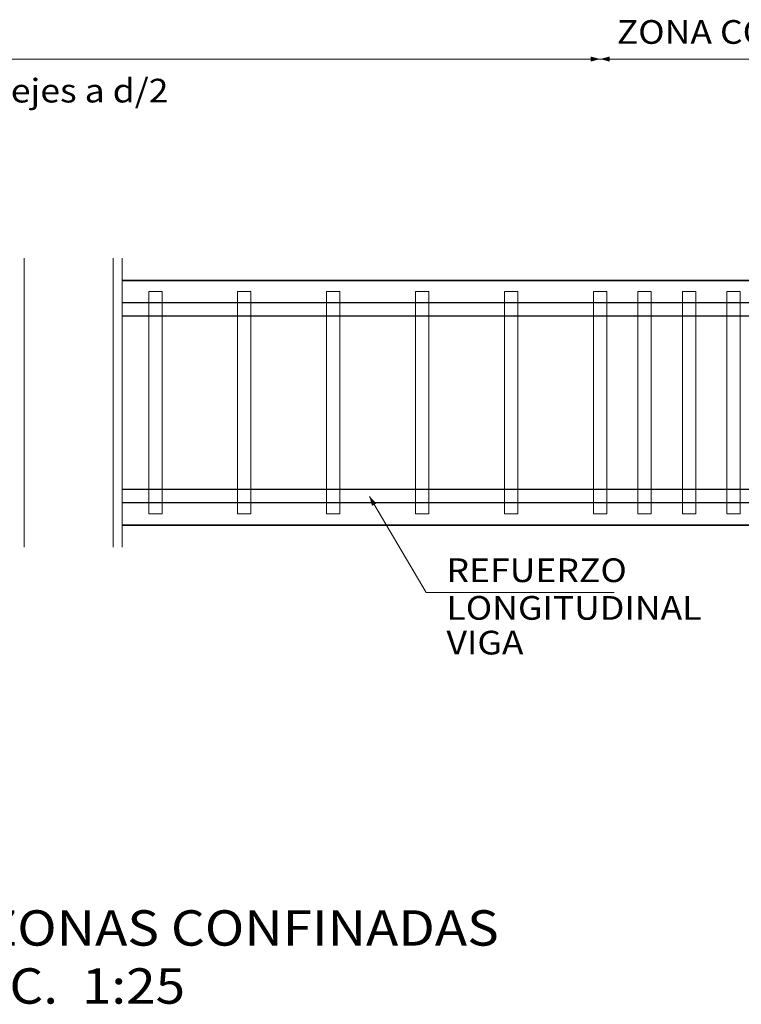
# Model space of a CAD drawing. Units: metres. Extents: x -2579 to -2504, y 1368 to 1789.
# Drawn here: x -2539 to -2535, y 1459 to 1464 of the extents above; entities that cross this region are included whole.
import ezdxf
from ezdxf.enums import TextEntityAlignment as Align

# ---------------------------------------------------------------- set-up
doc = ezdxf.new("R2010")
doc.units = ezdxf.units.M
doc.header["$MEASUREMENT"] = 0
for name, color, linetype, lineweight in [('CASETONES', 7, 'Continuous', 25), ('CONCRETO', 14, 'Continuous', 13), ('COT', 2, 'Continuous', 5), ('HIERRO', 9, 'Continuous', 35), ('TEXT-E', 9, 'Continuous', 40), ('TEXTO', 15, 'Continuous', 13)]:
    doc.layers.add(name, color=color, linetype=linetype, lineweight=lineweight)
doc.styles.add('ROMANS', font='ROMANS.shx', dxfattribs={"width": 1.1})

msp = doc.modelspace()

# ---------------------------------------------------------------- linework, layer by layer
at = {"layer": 'CASETONES', "linetype": 'Continuous'}
for p, q in [((-2530.1812, 1462.5125), (-2538.3217, 1462.5125)), ((-2530.1812, 1462.4446), (-2538.3217, 1462.4446)), ((-2530.1812, 1461.5627), (-2538.3217, 1461.5627)), ((-2530.1812, 1461.4949), (-2538.3217, 1461.4949))]:
    msp.add_line(p, q, dxfattribs=at)
at = {"layer": 'CONCRETO', "linetype": 'Continuous'}
for p, q in [((-2538.1182, 1462.569), (-2538.186, 1462.569)), ((-2538.186, 1462.569), (-2538.186, 1461.4384)), ((-2538.1182, 1461.4384), (-2538.1182, 1462.569)), ((-2537.6659, 1462.569), (-2537.7338, 1462.569)), ((-2537.7338, 1462.569), (-2537.7338, 1461.4384)), ((-2537.6659, 1461.4384), (-2537.6659, 1462.569)), ((-2537.2137, 1462.569), (-2537.2815, 1462.569)), ((-2537.2815, 1462.569), (-2537.2815, 1461.4384)), ((-2537.2137, 1461.4384), (-2537.2137, 1462.569)), ((-2536.7614, 1462.569), (-2536.8293, 1462.569)), ((-2536.8293, 1462.569), (-2536.8293, 1461.4384)), ((-2536.7614, 1461.4384), (-2536.7614, 1462.569)), ((-2536.3092, 1462.569), (-2536.377, 1462.569)), ((-2536.377, 1462.569), (-2536.377, 1461.4384)), ((-2536.3092, 1461.4384), (-2536.3092, 1462.569)), ((-2535.8569, 1462.569), (-2535.9248, 1462.569)), ((-2535.9248, 1462.569), (-2535.9248, 1461.4384)), ((-2535.8569, 1461.4384), (-2535.8569, 1462.569)), ((-2535.6308, 1462.569), (-2535.6986, 1462.569)), ((-2535.6986, 1462.569), (-2535.6986, 1461.4384)), ((-2535.6308, 1461.4384), (-2535.6308, 1462.569)), ((-2535.4047, 1462.569), (-2535.4725, 1462.569)), ((-2535.4725, 1462.569), (-2535.4725, 1461.4384)), ((-2535.4047, 1461.4384), (-2535.4047, 1462.569)), ((-2535.1785, 1462.569), (-2535.2464, 1462.569)), ((-2535.2464, 1462.569), (-2535.2464, 1461.4384)), ((-2535.1785, 1461.4384), (-2535.1785, 1462.569)), ((-2538.186, 1461.4384), (-2538.1182, 1461.4384)), ((-2537.7338, 1461.4384), (-2537.6659, 1461.4384)), ((-2537.2815, 1461.4384), (-2537.2137, 1461.4384)), ((-2536.8293, 1461.4384), (-2536.7614, 1461.4384)), ((-2536.377, 1461.4384), (-2536.3092, 1461.4384)), ((-2535.9248, 1461.4384), (-2535.8569, 1461.4384)), ((-2535.6986, 1461.4384), (-2535.6308, 1461.4384)), ((-2535.4725, 1461.4384), (-2535.4047, 1461.4384)), ((-2535.2464, 1461.4384), (-2535.1785, 1461.4384))]:
    msp.add_line(p, q, dxfattribs=at)
at = {"layer": 'COT', "linetype": 'Continuous'}
for p, q in [((-2535.8908, 1463.7523), (-2541.2952, 1463.7523)), ((-2533.7426, 1463.7523), (-2535.8908, 1463.7523)), ((-2538.8192, 1461.2688), (-2538.8192, 1462.7386)), ((-2538.3669, 1462.7386), (-2538.3669, 1461.2688)), ((-2538.3217, 1462.7386), (-2538.3217, 1461.2688)), ((-2536.7759, 1461.0388), (-2537.0635, 1461.527)), ((-2535.8198, 1461.0388), (-2536.7759, 1461.0388))]:
    msp.add_line(p, q, dxfattribs=at)
for points in [[(-2535.8908, 1463.7523), (-2535.9387, 1463.7395), (-2535.9387, 1463.7651)], [(-2535.8908, 1463.7523), (-2535.8429, 1463.7651), (-2535.8429, 1463.7395)], [(-2537.0635, 1461.527), (-2537.0285, 1461.492), (-2537.0507, 1461.4791)]]:
    msp.add_solid(points, dxfattribs=at)
at = {"layer": 'HIERRO', "linetype": 'Continuous'}
for p, q in [((-2533.7426, 1462.6255), (-2538.3217, 1462.6255)), ((-2533.7426, 1461.3818), (-2538.3217, 1461.3818))]:
    msp.add_line(p, q, dxfattribs=at)

# ---------------------------------------------------------------- texts
at = {"layer": 'TEXT-E', "style": 'ROMANS', "width": 1.1}
for s, p in [('%%UDETALLE TIPICO ZONAS CONFINADAS', (-2541.1256, 1459.2418)), ('ESC.  1:25', (-2539.2143, 1458.9466))]:
    msp.add_text(s, height=0.18, dxfattribs=at).set_placement(p)
at = {"layer": 'TEXTO', "style": 'ROMANS', "width": 1.1}
for s, p in [('ZONA CONFINAMIENTO', (-2534.8167, 1463.8298)), ('Flejes a d/2', (-2538.5619, 1463.5314))]:
    msp.add_text(s, height=0.1206, dxfattribs=at).set_placement(p, align=Align.CENTER)
for s, p in [('REFUERZO', (-2536.6721, 1461.0914)), ('LONGITUDINAL', (-2536.6721, 1460.8998)), ('VIGA', (-2536.6721, 1460.7232))]:
    msp.add_text(s, height=0.1206, dxfattribs=at).set_placement(p)

doc.saveas('drawing.dxf')
